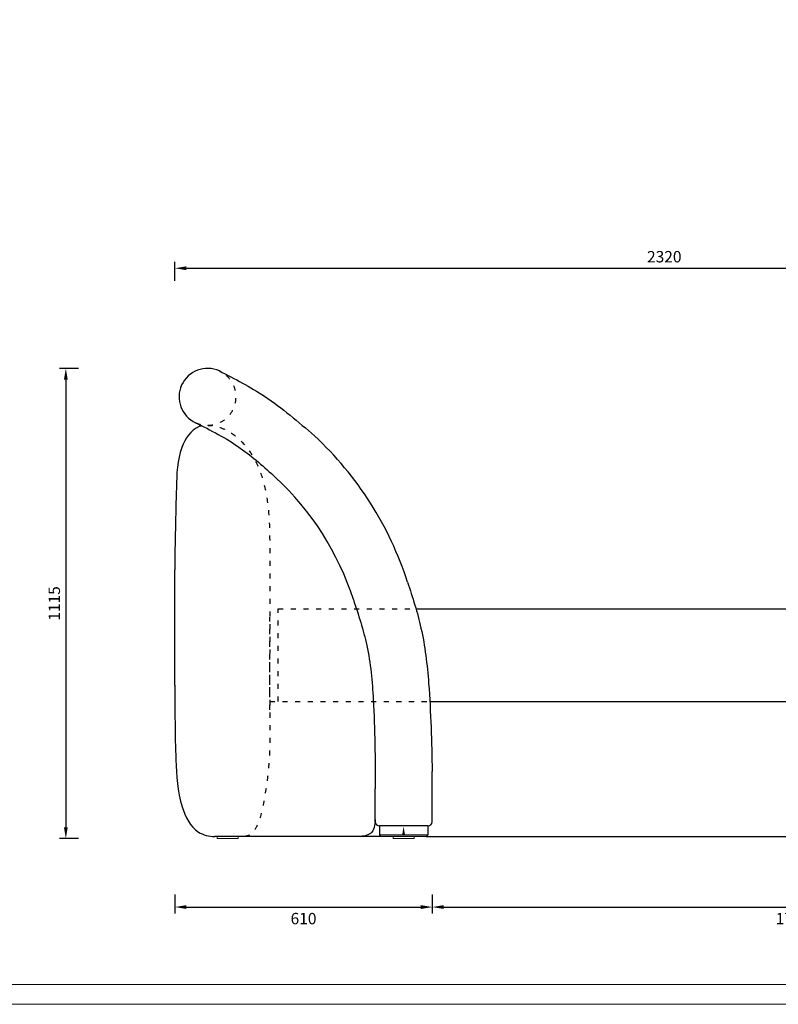
# Model space of a CAD drawing. Units: millimetres. Extents: x 24539 to 31561, y -80687 to -1717.
# Drawn here: x 27965 to 29763, y -80687 to -78352 of the extents above; entities that cross this region are included whole.
import ezdxf

# ---------------------------------------------------------------- set-up
doc = ezdxf.new("R2010")
doc.units = ezdxf.units.MM
doc.linetypes.add('ACAD_ISO03W100', pattern=[30, 12, -18])
for name, color, linetype, lineweight in [('外框线', 7, 'Continuous', 30), ('打印框', 1, 'Continuous', 13), ('标注', 7, 'Continuous', 13), ('轮廓线', 7, 'Continuous', 25)]:
    doc.layers.add(name, color=color, linetype=linetype, lineweight=lineweight)
doc.layers.add('隐藏线', color=253, linetype='ACAD_ISO03W100')
doc.styles.add('Arial', font='arial.ttf')
doc.dimstyles.get("Standard").update_dxf_attribs({"dimscale": 150, "dimtxt": 0.18, "dimasz": 0.18, "dimexe": 0.1, "dimexo": 0.05, "dimgap": 0.09, "dimtad": 2, "dimdec": 0, "dimzin": 0, "dimdsep": 46, "dimtxsty": 'Arial', "dimcen": 0.09, "dimclrd": 251, "dimclre": 251, "dimadec": 0, "dimazin": 0, "dimtfac": 1, "dimtdec": 0, "dimtofl": 0, "dimtmove": 0, "dimatfit": 3, "dimfxl": 0.2, "dimfxlon": 1, "dimtolj": 1, "dimtzin": 0, "dimarcsym": 0})

# ---------------------------------------------------------------- blocks, each defined once
blk = doc.blocks.new('*D7179')
at = {"layer": 'Defpoints', "color": 0, "lineweight": 13, "ltscale": 20, "transparency": 16777216}
for p in [(28333.1, -79793.6), (28943.1, -80192), (28943.1, -80456.5)]:
    blk.add_point(p, dxfattribs=at)
at = {"layer": '标注', "color": 251, "lineweight": -2, "ltscale": 20, "transparency": 16777216}
for p, q in [((28333.1, -80426.5), (28333.1, -80471.5)), ((28943.1, -80426.5), (28943.1, -80471.5)), ((28360.1, -80456.5), (28916.1, -80456.5))]:
    blk.add_line(p, q, dxfattribs=at)
at = {"layer": '标注', "color": 251, "lineweight": 13, "ltscale": 20, "transparency": 16777216}
for points in [[(28360.1, -80452), (28360.1, -80461), (28333.1, -80456.5)], [(28916.1, -80452), (28916.1, -80461), (28943.1, -80456.5)]]:
    blk.add_solid(points, dxfattribs=at)
at = {"layer": '标注', "color": 0, "ltscale": 20, "transparency": 16777216, "insert": (28638.1, -80483.8), "char_height": 27, "attachment_point": 5, "style": 'Arial'}
blk.add_mtext('\\A1;610', dxfattribs=at)
blk = doc.blocks.new('*D7358')
at = {"layer": 'Defpoints', "color": 0, "lineweight": 13, "ltscale": 20, "transparency": 16777216}
for p in [(28410.6, -79179.1), (28074.7, -80294.1), (28458.3, -80294.1)]:
    blk.add_point(p, dxfattribs=at)
at = {"layer": '标注', "color": 251, "lineweight": -2, "ltscale": 20, "transparency": 16777216}
for p, q in [((28104.7, -79179.1), (28059.7, -79179.1)), ((28074.7, -79206.1), (28074.7, -80267.1)), ((28104.7, -80294.1), (28059.7, -80294.1))]:
    blk.add_line(p, q, dxfattribs=at)
at = {"layer": '标注', "color": 251, "lineweight": 13, "ltscale": 20, "transparency": 16777216}
for points in [[(28070.2, -79206.1), (28079.2, -79206.1), (28074.7, -79179.1)], [(28070.2, -80267.1), (28079.2, -80267.1), (28074.7, -80294.1)]]:
    blk.add_solid(points, dxfattribs=at)
at = {"layer": '标注', "color": 0, "ltscale": 20, "transparency": 16777216, "insert": (28047.4, -79736.6), "char_height": 27, "attachment_point": 5, "rotation": 90, "style": 'Arial'}
blk.add_mtext('\\A1;1115', dxfattribs=at)
blk = doc.blocks.new('*D7181')
at = {"layer": 'Defpoints', "color": 0, "lineweight": 13, "ltscale": 20, "transparency": 16777216}
for p in [(28410.6, -79179.1), (30790.4, -79179.1), (30469.6, -79969.1)]:
    blk.add_point(p, dxfattribs=at)
at = {"layer": '标注', "color": 251, "lineweight": -2, "ltscale": 20, "transparency": 16777216}
for p, q in [((30760.4, -79179.1), (30805.4, -79179.1)), ((30790.4, -79942.1), (30790.4, -79206.1)), ((30760.4, -79969.1), (30805.4, -79969.1))]:
    blk.add_line(p, q, dxfattribs=at)
at = {"layer": '标注', "color": 251, "lineweight": 13, "ltscale": 20, "transparency": 16777216}
for points in [[(30785.9, -79206.1), (30794.9, -79206.1), (30790.4, -79179.1)], [(30785.9, -79942.1), (30794.9, -79942.1), (30790.4, -79969.1)]]:
    blk.add_solid(points, dxfattribs=at)
at = {"layer": '标注', "color": 0, "ltscale": 20, "transparency": 16777216, "insert": (30817.7, -79574.1), "char_height": 27, "attachment_point": 5, "rotation": 90, "style": 'Arial'}
blk.add_mtext('\\A1;790', dxfattribs=at)
blk = doc.blocks.new('*D7376')
at = {"layer": 'Defpoints', "color": 0, "lineweight": 13, "ltscale": 20, "transparency": 16777216}
for p in [(30653.1, -80129.1), (28943.1, -80194.5), (30653.1, -80456.5)]:
    blk.add_point(p, dxfattribs=at)
at = {"layer": '标注', "color": 251, "lineweight": -2, "ltscale": 20, "transparency": 16777216}
for p, q in [((28943.1, -80426.5), (28943.1, -80471.5)), ((30653.1, -80426.5), (30653.1, -80471.5)), ((28970.1, -80456.5), (30626.1, -80456.5))]:
    blk.add_line(p, q, dxfattribs=at)
at = {"layer": '标注', "color": 251, "lineweight": 13, "ltscale": 20, "transparency": 16777216}
for points in [[(28970.1, -80452), (28970.1, -80461), (28943.1, -80456.5)], [(30626.1, -80452), (30626.1, -80461), (30653.1, -80456.5)]]:
    blk.add_solid(points, dxfattribs=at)
at = {"layer": '标注', "color": 0, "ltscale": 20, "transparency": 16777216, "insert": (29798.1, -80483.8), "char_height": 27, "attachment_point": 5, "style": 'Arial'}
blk.add_mtext('\\A1;1710', dxfattribs=at)
blk = doc.blocks.new('*D7302')
at = {"layer": 'Defpoints', "color": 0, "lineweight": 13, "ltscale": 20, "transparency": 16777216}
for p in [(30653.1, -78941.6), (28333.1, -79020.4), (30653.1, -79020.4)]:
    blk.add_point(p, dxfattribs=at)
at = {"layer": '标注', "color": 251, "lineweight": -2, "ltscale": 20, "transparency": 16777216}
for p, q in [((28333.1, -78971.6), (28333.1, -78926.6)), ((28360.1, -78941.6), (30626.1, -78941.6)), ((30653.1, -78971.6), (30653.1, -78926.6))]:
    blk.add_line(p, q, dxfattribs=at)
at = {"layer": '标注', "color": 251, "lineweight": 13, "ltscale": 20, "transparency": 16777216}
for points in [[(28360.1, -78937.1), (28360.1, -78946.1), (28333.1, -78941.6)], [(30626.1, -78937.1), (30626.1, -78946.1), (30653.1, -78941.6)]]:
    blk.add_solid(points, dxfattribs=at)
at = {"layer": '标注', "color": 0, "ltscale": 20, "transparency": 16777216, "insert": (29493.1, -78914.3), "char_height": 27, "attachment_point": 5, "style": 'Arial'}
blk.add_mtext('\\A1;2320', dxfattribs=at)

msp = doc.modelspace()

# ---------------------------------------------------------------- linework, layer by layer
at = {"layer": '外框线', "ltscale": 20, "transparency": 33554687}
for p, q in [((28333.07, -79930.51), (28333.07, -79656.78)), ((28904.54, -79749.06), (30598.09, -79749.06)), ((28937.75, -79969.14), (30598.09, -79969.14)), ((28943.07, -80254.14), (28943.07, -80134.8)), ((28808.07, -80254.14), (28808.07, -80176.06)), ((28933.07, -80264.14), (28818.07, -80264.14)), ((28818.07, -80264.15), (28818.07, -80285.14)), ((28933.07, -80264.15), (28933.07, -80285.14)), ((28929.07, -80289.14), (28427.47, -80289.14)), ((28818.07, -80285.14), (28822.07, -80289.14)), ((28929.07, -80289.14), (28933.07, -80285.14)), ((28929.07, -80289.14), (30600.5, -80289.14))]:
    msp.add_line(p, q, dxfattribs=at)
for centre, radius, start, end in [((28410.57, -79246.64), 67.5, 65.31914, 245.31914), ((28111, -79934.55), 812.58, 17.7966, 47.12882), ((28111, -79934.55), 677.58, 17.7966, 47.12882), ((28818.07, -80254.14), 10, 180, 270), ((28933.07, -80254.14), 10, 270, 0)]:
    msp.add_arc(centre, radius, start, end, dxfattribs=at)
for points, start_tangent in [([(28438.76, -79185.3), (28545.73, -79245.24), (28663.85, -79339.02)], (0.9086049, -0.4176567)), ([(28380.88, -79307.19), (28488.28, -79367.98), (28572, -79437.96)], (0.9053097, -0.424752))]:
    msp.add_spline(points, degree=3, dxfattribs=dict(at, start_tangent=start_tangent))
for points, start_tangent, end_tangent in [([(28397.59, -79315.2), (28390.53, -79317.01), (28349.97, -79366.55), (28336.72, -79461.66), (28333.07, -79656.78)], (-1, 0), (0, -1)), ([(28333.07, -79930.51), (28335.44, -80107.44), (28350.62, -80219.11), (28389.05, -80278.6), (28427.47, -80289.14)], (0, -1), (1, 0)), ([(28808.07, -80249.14), (28796.58, -80282.32), (28769.54, -80288.83), (28733.62, -80289.14)], (-0.0054184, -0.9999853), (-1, 0))]:
    msp.add_spline(points, degree=3, dxfattribs=dict(at, start_tangent=start_tangent, end_tangent=end_tangent))
at = {"layer": '外框线', "ltscale": 20, "transparency": 33554687, "end_tangent": (0, -1)}
for points in [[(28884.7, -79686.19), (28916.5, -79794.9), (28934.57, -79925.92), (28943.07, -80134.8)], [(28756.16, -79727.45), (28787.96, -79836.16), (28803.46, -79964.97), (28808.07, -80176.06)]]:
    msp.add_spline(points, degree=3, dxfattribs=at)
at = {"layer": '打印框', "color": 1, "linetype": 'ByBlock', "lineweight": 13}
msp.add_lwpolyline([(25131.89, -80687.12), (31561.35, -80687.12), (31561.35, -76186.5), (25131.89, -76186.5)], close=True, dxfattribs=at)
at = {"layer": '标注', "ltscale": 20, "transparency": 33554687}
msp.add_line((28933.07, -80285.14), (28818.07, -80285.14), dxfattribs=at)
for points in [[(28433.26, -80289.14), (28483.26, -80289.14), (28483.26, -80294.14), (28433.26, -80294.14)], [(28850.57, -80289.14), (28900.57, -80289.14), (28900.57, -80294.14), (28850.57, -80294.14)]]:
    msp.add_lwpolyline(points, close=True, dxfattribs=at)
msp.add_solid([(28872.02, -80285.09), (28875.35, -80265.09), (28878.68, -80285.09)], dxfattribs=at)
at = {"layer": '轮廓线', "color": 0, "linetype": 'ByBlock', "lineweight": 13}
msp.add_lwpolyline([(25178.94, -80640.08), (31514.3, -80640.08), (31514.3, -76233.55), (25178.94, -76233.55)], close=True, dxfattribs=at)
at = {"layer": '隐藏线', "transparency": 33554687}
for p, q in [((28578.09, -79969.07), (28578.09, -79749.06)), ((28578.09, -79749.06), (28904.54, -79749.06)), ((28558.07, -79989.14), (28558.07, -79769.14)), ((28558.04, -79969.14), (28937.75, -79969.14))]:
    msp.add_line(p, q, dxfattribs=at)
msp.add_arc((28410.57, -79246.64), 67.5, 245.31914, 65.31914, dxfattribs=at)
at = {"layer": '隐藏线', "transparency": 33554687, "start_tangent": (1, 0), "end_tangent": (-1, 0)}
msp.add_spline([(28410.57, -79314.14), (28465.48, -79331.47), (28520.91, -79393.16), (28558.07, -79615.88), (28558.07, -79769.14), (28558.07, -79989.14), (28542.08, -80214.6), (28495.42, -80289.14)], degree=3, dxfattribs=at)

# ---------------------------------------------------------------- dimensions: what is measured, and where the dimension line sits
at = {"layer": '标注', "ltscale": 20, "transparency": 33554687}
for base, p1, p2, picture, middle in [((30653.07, -78941.61), (28333.07, -79020.41), (30653.07, -79020.41), '*D7302', (29493.07, -78914.31)), ((30653.07, -80456.47), (28943.07, -80194.47), (30653.07, -80129.15), '*D7376', (29798.07, -80483.76))]:
    dim = msp.add_linear_dim(base=base, p1=p1, p2=p2, dimstyle='Standard', dxfattribs=at)
    dim.commit()
    dim.dimension.update_dxf_attribs({"geometry": picture, "text_midpoint": middle})
for base, p1, p2, picture, middle in [((28074.66, -80294.14), (28410.57, -79179.14), (28458.26, -80294.14), '*D7358', (28047.38, -79736.64)), ((30790.37, -79179.14), (30469.56, -79969.14), (28410.57, -79179.14), '*D7181', (30817.66, -79574.14))]:
    dim = msp.add_linear_dim(base=base, p1=p1, p2=p2, angle=90, dimstyle='Standard', dxfattribs=at)
    dim.commit()
    dim.dimension.update_dxf_attribs({"geometry": picture, "text_midpoint": middle})
dim = msp.add_linear_dim(base=(28943.07, -80456.47), p1=(28333.07, -79793.65), p2=(28943.07, -80191.97), dimstyle='Standard', dxfattribs=at)
dim.commit()
dim.dimension.update_dxf_attribs({"geometry": '*D7179', "text_midpoint": (28638.07, -80456.47), "dimtype": 160})

doc.saveas('drawing.dxf')
